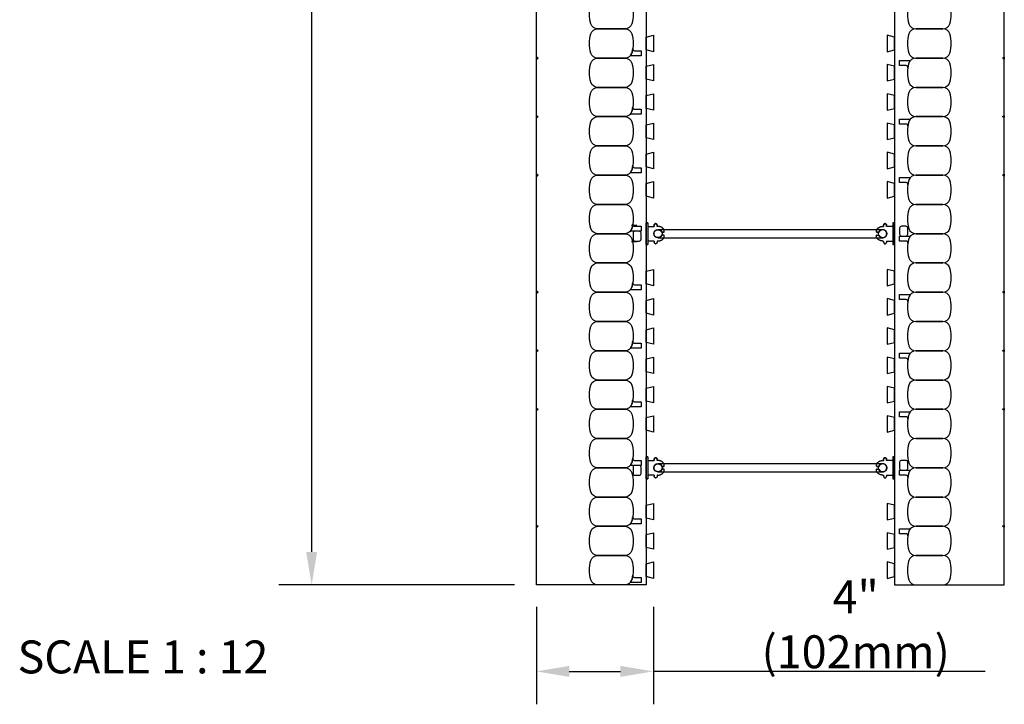
# Model space of a CAD drawing. Units: inches. Extents: x 97 to 247, y 62 to 162.
# Drawn here: x 213 to 247, y 62 to 85 of the extents above; entities that cross this region are included whole.
import ezdxf

# ---------------------------------------------------------------- set-up
doc = ezdxf.new("R2010")
doc.units = ezdxf.units.IN
doc.header["$MEASUREMENT"] = 0
for name, color, linetype in [('line25', 2, 'Continuous'), ('LINE50', 5, 'Continuous'), ('LINE9', 9, 'Continuous'), ('TEXT', 4, 'Continuous')]:
    doc.layers.add(name, color=color, linetype=linetype)
doc.styles.add('DIM', font='romans.shx', dxfattribs={"width": 0.7})
doc.styles.add('ROMANS', font='romans.shx', dxfattribs={"height": 0.75})
doc.dimstyles.new('ext_12', dxfattribs={"dimscale": 12, "dimtxt": 0.09375, "dimasz": 0.09375, "dimexe": 0.09375, "dimexo": 0.0625, "dimgap": 0.0625, "dimtad": 1, "dimdec": 1, "dimzin": 2, "dimdsep": 46, "dimlunit": 4, "dimtxsty": 'DIM', "dimcen": 0.09, "dimdle": 0.09375, "dimclrt": 4, "dimadec": 0, "dimazin": 0, "dimtfac": 1, "dimtdec": 1, "dimtmove": 2, "dimatfit": 3, "dimfxl": 1, "dimfrac": 2, "dimtolj": 1, "dimtzin": 0, "dimarcsym": 0})

# ---------------------------------------------------------------- blocks, each defined once
blk = doc.blocks.new('*D9')
at = {"layer": 'Defpoints', "color": 0, "transparency": 16777216}
for p in [(230.632, 162.002), (222.946, 66.002), (230.632, 66.002)]:
    blk.add_point(p, dxfattribs=at)
at = {"layer": 'TEXT', "color": 0, "lineweight": -2, "transparency": 16777216}
for p, q in [((229.882, 162.002), (221.821, 162.002)), ((222.946, 160.877), (222.946, 67.127)), ((229.882, 66.002), (221.821, 66.002))]:
    blk.add_line(p, q, dxfattribs=at)
at = {"layer": 'TEXT', "color": 0, "transparency": 16777216}
for points in [[(222.759, 160.877), (223.134, 160.877), (222.946, 162.002)], [(222.759, 67.127), (223.134, 67.127), (222.946, 66.002)]]:
    blk.add_solid(points, dxfattribs=at)
at = {"layer": 'TEXT', "color": 4, "transparency": 16777216, "insert": (221.339, 114.002), "char_height": 1.125, "attachment_point": 5, "rotation": 90, "style": 'DIM'}
blk.add_mtext('\\A1;96" (2438mm) ', dxfattribs=at)
blk = doc.blocks.new('WEB_CENTRE_TOP')
for p, q in [((-0.141, 0), (-0.141, 7.688)), ((0.141, 0), (0.141, 7.688))]:
    blk.add_line(p, q)
for centre in [(0, 7.688), (0, 0)]:
    blk.add_circle(centre, 0.141)
blk = doc.blocks.new('Connector')
blk.add_point((0.271, 0))
at = {"layer": 'LINE9'}
for p, q in [((0, 0.375), (0, -0.375)), ((0.062, -0.375), (0.062, 0.375)), ((0.281, 0.25), (0.062, 0.25))]:
    blk.add_line(p, q, dxfattribs=at)
for points, weights in [([(0.007, 0.375), (0.004, 0.375), (0, 0.375)], [1, 0.972587069138, 0.950305488115]), ([(0.327, 0.343), (0.308, 0.343), (0.281, 0.317), (0.281, 0.297)], [1, 0.85355339, 0.85355339, 1]), ([(0.328, 0.343), (0.327, 0.343), (0.327, 0.343)], [1, 0.70710678, 1]), ([(0.375, 0.297), (0.375, 0.317), (0.348, 0.343), (0.329, 0.343)], [1, 0.85355339, 0.85355339, 1]), ([(0.406, 0.25), (0.546, 0.25), (0.619, 0.131)], [0.958404415409, 0.794674173519, 0.864651571113]), ([(0.619, 0.052), (0.612, 0.049), (0.604, 0.049)], [0.83615024178, 0.892081430621, 1]), ([(0.281, -0.297), (0.281, -0.317), (0.308, -0.343), (0.327, -0.343)], [1, 0.85355339, 0.85355339, 1]), ([(0.327, -0.343), (0.281, -0.343), (0.281, -0.297)], [1, 0.70710678, 1]), ([(0.329, -0.343), (0.348, -0.343), (0.375, -0.317), (0.375, -0.297)], [1, 0.85355339, 0.85355339, 1]), ([(0.375, -0.297), (0.375, -0.343), (0.329, -0.343)], [1, 0.70710678, 1]), ([(0.619, -0.131), (0.546, -0.25), (0.406, -0.25)], [0.864651574428, 0.794674169686, 0.958404415195]), ([(0.604, -0.049), (0.612, -0.049), (0.619, -0.052)], [1, 0.89208144177, 0.836150253337]), ([(0, -0.375), (0.004, -0.375), (0.007, -0.375)], [0.950305488115, 0.972587069138, 1])]:
    blk.add_rational_spline(points, weights, degree=2, dxfattribs=at)
for points, degree in [([(0, 0.375), (0.002, 0.375), (0.005, 0.375), (0.007, 0.375)], 3), ([(0.007, 0.375), (0.021, 0.375), (0.051, 0.375), (0.062, 0.375), (0.062, 0.375)], 3), ([(0.327, 0.343), (0.327, 0.343), (0.328, 0.343), (0.328, 0.343)], 3), ([(0.328, 0.343), (0.329, 0.343), (0.329, 0.343), (0.329, 0.343)], 3), ([(0.281, 0.25), (0.281, 0.297)], 1), ([(0.375, 0.25), (0.375, 0.297)], 1), ([(0.406, 0.25), (0.375, 0.25)], 1), ([(0.406, 0.25), (0.406, 0.25)], 1), ([(0.406, 0.25), (0.406, 0.25)], 1), ([(0.406, 0.25), (0.406, 0.25)], 1), ([(0.406, 0.25), (0.406, 0.25)], 1), ([(0.406, 0.25), (0.406, 0.25)], 1), ([(0.406, 0.25), (0.406, 0.25)], 1), ([(0.406, 0.25), (0.406, 0.25)], 1), ([(0.406, 0.25), (0.406, 0.25)], 1), ([(0.406, 0.25), (0.406, 0.25)], 1), ([(0.406, 0.25), (0.406, 0.25)], 1), ([(0.406, 0.25), (0.406, 0.25)], 1), ([(0.406, 0.25), (0.406, 0.25)], 1), ([(0.406, 0.25), (0.406, 0.25)], 1), ([(0.406, 0.25), (0.406, 0.25)], 1), ([(0.406, 0.25), (0.406, 0.25)], 1), ([(0.406, 0.25), (0.406, 0.25)], 1), ([(0.406, 0.25), (0.406, 0.25)], 1), ([(0.406, 0.25), (0.406, 0.25)], 1), ([(0.406, 0.25), (0.406, 0.25)], 1), ([(0.406, 0.25), (0.406, 0.25)], 1), ([(0.406, 0.25), (0.406, 0.25)], 1), ([(0.406, 0.25), (0.406, 0.25)], 1), ([(0.406, 0.25), (0.406, 0.25)], 1), ([(0.406, 0.25), (0.406, 0.25)], 1), ([(0.604, 0.049), (0.532, 0.049)], 1), ([(0.532, 0.049), (0.532, 0.049)], 1), ([(0.532, 0.049), (0.532, 0.049)], 1), ([(0.532, 0.049), (0.532, 0.049)], 1), ([(0.532, 0.049), (0.532, 0.049)], 1), ([(0.532, 0.049), (0.532, 0.049)], 1), ([(0.532, 0.049), (0.532, 0.049)], 1), ([(0.532, 0.049), (0.532, 0.049)], 1), ([(0.532, 0.049), (0.532, 0.049)], 1), ([(0.532, 0.049), (0.532, 0.049)], 1), ([(0.532, 0.049), (0.532, 0.049)], 1), ([(0.604, 0.049), (0.609, 0.049), (0.614, 0.05), (0.619, 0.052)], 3), ([(0.604, 0.049), (0.604, 0.049)], 1), ([(0.604, 0.049), (0.604, 0.049)], 1), ([(0.604, 0.049), (0.604, 0.049)], 1), ([(0.604, 0.049), (0.604, 0.049)], 1), ([(0.619, 0.131), (0.619, 0.052)], 1), ([(0.619, 0.131), (0.619, 0.131)], 1), ([(0.619, 0.131), (0.619, 0.131)], 1), ([(0.619, 0.131), (0.619, 0.131)], 1), ([(0.619, 0.131), (0.619, 0.131)], 1), ([(0.062, -0.25), (0.281, -0.25)], 1), ([(0.281, -0.297), (0.281, -0.25)], 1), ([(0.281, -0.25), (0.281, -0.297)], 1), ([(0.375, -0.25), (0.375, -0.297)], 1), ([(0.375, -0.297), (0.375, -0.25)], 1), ([(0.406, -0.25), (0.375, -0.25)], 1), ([(0.406, -0.25), (0.406, -0.25)], 1), ([(0.406, -0.25), (0.406, -0.25)], 1), ([(0.406, -0.25), (0.406, -0.25)], 1), ([(0.406, -0.25), (0.406, -0.25)], 1), ([(0.406, -0.25), (0.406, -0.25)], 1), ([(0.406, -0.25), (0.406, -0.25)], 1), ([(0.406, -0.25), (0.406, -0.25)], 1), ([(0.406, -0.25), (0.406, -0.25)], 1), ([(0.406, -0.25), (0.406, -0.25)], 1), ([(0.406, -0.25), (0.406, -0.25)], 1), ([(0.406, -0.25), (0.406, -0.25)], 1), ([(0.532, -0.049), (0.604, -0.049)], 1), ([(0.604, -0.049), (0.58, -0.049), (0.556, -0.049), (0.532, -0.049)], 3), ([(0.532, -0.049), (0.532, -0.049)], 1), ([(0.532, -0.049), (0.532, -0.049)], 1), ([(0.532, -0.049), (0.532, -0.049)], 1), ([(0.532, -0.049), (0.532, -0.049)], 1), ([(0.619, -0.052), (0.614, -0.05), (0.609, -0.049), (0.604, -0.049)], 3), ([(0.604, -0.049), (0.604, -0.049)], 1), ([(0.604, -0.049), (0.604, -0.049)], 1), ([(0.604, -0.049), (0.604, -0.049)], 1), ([(0.604, -0.049), (0.604, -0.049)], 1), ([(0.604, -0.049), (0.604, -0.049)], 1), ([(0.604, -0.049), (0.604, -0.049)], 1), ([(0.604, -0.049), (0.604, -0.049)], 1), ([(0.604, -0.049), (0.604, -0.049)], 1), ([(0.619, -0.052), (0.619, -0.131)], 1), ([(0.619, -0.131), (0.619, -0.131)], 1), ([(0.619, -0.131), (0.619, -0.131)], 1), ([(0.619, -0.131), (0.619, -0.131)], 1), ([(0.619, -0.131), (0.619, -0.131)], 1), ([(0.007, -0.375), (0.005, -0.375), (0.002, -0.375), (0, -0.375)], 3), ([(0.062, -0.375), (0.062, -0.375), (0.051, -0.375), (0.021, -0.375), (0.007, -0.375)], 3), ([(0.328, -0.343), (0.328, -0.343), (0.327, -0.343), (0.327, -0.343)], 3), ([(0.329, -0.343), (0.329, -0.343), (0.329, -0.343), (0.328, -0.343)], 3)]:
    blk.add_open_spline(points, degree=degree, dxfattribs=at)
for points, weights, knots in [([(0.062, 0.375), (0.062, 0.375), (0.046, 0.375), (0.03, 0.375), (0.007, 0.375)], [0.868718858569, 0.861102746415, 1, 0.861102734288, 0.868718859898], [0, 0, 0, 0.5, 0.5, 1, 1, 1]), ([(0.532, 0.049), (0.472, 0.203), (0.333, 0.113), (0.157, 0), (0.333, -0.113), (0.472, -0.203), (0.532, -0.049)], [0.899508922286, 0.599718215298, 1, 0.54226024, 1, 0.599718224335, 0.899508908749], [0, 0, 0, 0.318112, 0.318112, 0.681888, 0.681888, 1, 1, 1]), ([(0.007, -0.375), (0.03, -0.375), (0.046, -0.375), (0.062, -0.375), (0.062, -0.375)], [0.868718859319, 0.861102739573, 1, 0.861102742958, 0.868718858948], [0, 0, 0, 0.5, 0.5, 1, 1, 1])]:
    blk.add_rational_spline(points, weights, degree=2, knots=knots, dxfattribs=at)
blk = doc.blocks.new('*D16')
at = {"layer": 'Defpoints', "color": 0, "transparency": 16777216}
for p in [(230.632, 66.002), (234.632, 66.002), (234.632, 63.045)]:
    blk.add_point(p, dxfattribs=at)
at = {"layer": 'TEXT', "color": 0, "lineweight": -2, "transparency": 16777216}
for p, q in [((230.632, 65.252), (230.632, 61.92)), ((234.632, 65.252), (234.632, 61.92)), ((231.757, 63.045), (233.507, 63.045)), ((245.976, 63.045), (234.632, 63.045))]:
    blk.add_line(p, q, dxfattribs=at)
at = {"layer": 'TEXT', "color": 0, "transparency": 16777216}
for points in [[(231.757, 63.232), (231.757, 62.857), (230.632, 63.045)], [(233.507, 63.232), (233.507, 62.857), (234.632, 63.045)]]:
    blk.add_solid(points, dxfattribs=at)
at = {"layer": 'TEXT', "color": 4, "transparency": 16777216, "insert": (241.551, 64.652), "char_height": 1.125, "attachment_point": 5, "style": 'DIM'}
blk.add_mtext('\\A1;4" (102mm)', dxfattribs=at)

msp = doc.modelspace()

# ---------------------------------------------------------------- linework, layer by layer
at = {"layer": 'line25'}
for p, q in [((234.382, 133.627), (234.382, 66.002)), ((242.882, 133.627), (242.882, 66.002))]:
    msp.add_line(p, q, dxfattribs=at)
for points in [[(234.382, 84.721), (234.632, 84.783), (234.632, 84.221), (234.382, 84.283)], [(242.882, 84.721), (242.632, 84.783), (242.632, 84.221), (242.882, 84.283)], [(234.382, 83.721), (234.632, 83.783), (234.632, 83.221), (234.382, 83.283)], [(242.882, 83.721), (242.632, 83.783), (242.632, 83.221), (242.882, 83.283)], [(234.382, 82.721), (234.632, 82.783), (234.632, 82.221), (234.382, 82.283)], [(242.882, 82.721), (242.632, 82.783), (242.632, 82.221), (242.882, 82.283)], [(234.382, 81.721), (234.632, 81.783), (234.632, 81.221), (234.382, 81.283)], [(242.882, 81.721), (242.632, 81.783), (242.632, 81.221), (242.882, 81.283)], [(234.382, 80.721), (234.632, 80.783), (234.632, 80.221), (234.382, 80.283)], [(242.882, 80.721), (242.632, 80.783), (242.632, 80.221), (242.882, 80.283)], [(234.382, 79.721), (234.632, 79.783), (234.632, 79.221), (234.382, 79.283)], [(242.882, 79.721), (242.632, 79.783), (242.632, 79.221), (242.882, 79.283)], [(234.382, 76.721), (234.632, 76.783), (234.632, 76.221), (234.382, 76.283)], [(242.882, 76.721), (242.632, 76.783), (242.632, 76.221), (242.882, 76.283)], [(234.382, 75.721), (234.632, 75.783), (234.632, 75.221), (234.382, 75.283)], [(242.882, 75.721), (242.632, 75.783), (242.632, 75.221), (242.882, 75.283)], [(234.382, 74.721), (234.632, 74.783), (234.632, 74.221), (234.382, 74.283)], [(242.882, 74.721), (242.632, 74.783), (242.632, 74.221), (242.882, 74.283)], [(234.382, 73.721), (234.632, 73.783), (234.632, 73.221), (234.382, 73.283)], [(242.882, 73.721), (242.632, 73.783), (242.632, 73.221), (242.882, 73.283)], [(234.382, 72.721), (234.632, 72.783), (234.632, 72.221), (234.382, 72.283)], [(242.882, 72.721), (242.632, 72.783), (242.632, 72.221), (242.882, 72.283)], [(234.382, 71.721), (234.632, 71.783), (234.632, 71.221), (234.382, 71.283)], [(242.882, 71.721), (242.632, 71.783), (242.632, 71.221), (242.882, 71.283)], [(234.382, 68.721), (234.632, 68.783), (234.632, 68.221), (234.382, 68.283)], [(242.882, 68.721), (242.632, 68.783), (242.632, 68.221), (242.882, 68.283)], [(234.382, 67.721), (234.632, 67.783), (234.632, 67.221), (234.382, 67.283)], [(242.882, 67.721), (242.632, 67.783), (242.632, 67.221), (242.882, 67.283)], [(234.382, 66.721), (234.632, 66.783), (234.632, 66.221), (234.382, 66.283)], [(242.882, 66.721), (242.632, 66.783), (242.632, 66.221), (242.882, 66.283)]]:
    msp.add_lwpolyline(points, close=True, dxfattribs=at)
at = {"layer": 'LINE50'}
for p, q in [((230.632, 66.002), (230.632, 135.971)), ((246.632, 66.002), (246.632, 135.971)), ((234.382, 66.002), (230.632, 66.002)), ((242.882, 66.002), (246.632, 66.002))]:
    msp.add_line(p, q, dxfattribs=at)
at = {"layer": 'LINE9'}
for p, q in [((234.072, 78.284), (233.889, 78.284)), ((234.072, 77.719), (233.889, 77.719))]:
    msp.add_line(p, q, dxfattribs=at)
for points in [[(233.893, 85.829, -0.157671), (233.893, 85.175, -0.325305), (233.655, 85.002), (232.734, 85.002, -0.325305), (232.496, 85.175, -0.157671), (232.496, 85.829, -0.325305), (232.734, 86.002), (233.655, 86.002, -0.325305)], [(243.371, 85.829, 0.157671), (243.371, 85.175, 0.325305), (243.609, 85.002), (244.53, 85.002, 0.325305), (244.768, 85.175, 0.157671), (244.768, 85.829, 0.325305), (244.53, 86.002), (243.609, 86.002, 0.325305)], [(233.893, 84.829, -0.157671), (233.893, 84.175, -0.325305), (233.655, 84.002), (232.734, 84.002, -0.325305), (232.496, 84.175, -0.157671), (232.496, 84.829, -0.325305), (232.734, 85.002), (233.655, 85.002, -0.325305)], [(243.371, 84.829, 0.157671), (243.371, 84.175, 0.325305), (243.609, 84.002), (244.53, 84.002, 0.325305), (244.768, 84.175, 0.157671), (244.768, 84.829, 0.325305), (244.53, 85.002), (243.609, 85.002, 0.325305)], [(233.893, 84.175, 0.037267), (233.931, 84.329, 0.463036), (233.992, 84.256), (234.214, 84.256), (234.214, 84.085), (233.868, 84.085, 0.189002), (233.825, 84.068, 0.128407)], [(233.893, 83.829, -0.157671), (233.893, 83.175, -0.325305), (233.655, 83.002), (232.734, 83.002, -0.325305), (232.496, 83.175, -0.157671), (232.496, 83.829, -0.325305), (232.734, 84.002), (233.655, 84.002, -0.325305)], [(243.371, 83.829, 0.037267), (243.334, 83.675, 0.463036), (243.272, 83.748), (243.051, 83.748), (243.051, 83.919), (243.397, 83.919, 0.189002), (243.439, 83.935, 0.128407)], [(243.371, 83.829, 0.157671), (243.371, 83.175, 0.325305), (243.609, 83.002), (244.53, 83.002, 0.325305), (244.768, 83.175, 0.157671), (244.768, 83.829, 0.325305), (244.53, 84.002), (243.609, 84.002, 0.325305)], [(233.893, 82.829, -0.157671), (233.893, 82.175, -0.325305), (233.655, 82.002), (232.734, 82.002, -0.325305), (232.496, 82.175, -0.157671), (232.496, 82.829, -0.325305), (232.734, 83.002), (233.655, 83.002, -0.325305)], [(243.371, 82.829, 0.157671), (243.371, 82.175, 0.325305), (243.609, 82.002), (244.53, 82.002, 0.325305), (244.768, 82.175, 0.157671), (244.768, 82.829, 0.325305), (244.53, 83.002), (243.609, 83.002, 0.325305)], [(233.893, 82.175, 0.037267), (233.931, 82.329, 0.463036), (233.992, 82.256), (234.214, 82.256), (234.214, 82.085), (233.868, 82.085, 0.189002), (233.825, 82.068, 0.128407)], [(233.893, 81.829, -0.157671), (233.893, 81.175, -0.325305), (233.655, 81.002), (232.734, 81.002, -0.325305), (232.496, 81.175, -0.157671), (232.496, 81.829, -0.325305), (232.734, 82.002), (233.655, 82.002, -0.325305)], [(243.371, 81.829, 0.037267), (243.334, 81.675, 0.463036), (243.272, 81.748), (243.051, 81.748), (243.051, 81.919), (243.397, 81.919, 0.189002), (243.439, 81.935, 0.128407)], [(243.371, 81.829, 0.157671), (243.371, 81.175, 0.325305), (243.609, 81.002), (244.53, 81.002, 0.325305), (244.768, 81.175, 0.157671), (244.768, 81.829, 0.325305), (244.53, 82.002), (243.609, 82.002, 0.325305)], [(233.893, 80.829, -0.157671), (233.893, 80.175, -0.325305), (233.655, 80.002), (232.734, 80.002, -0.325305), (232.496, 80.175, -0.157671), (232.496, 80.829, -0.325305), (232.734, 81.002), (233.655, 81.002, -0.325305)], [(243.371, 80.829, 0.157671), (243.371, 80.175, 0.325305), (243.609, 80.002), (244.53, 80.002, 0.325305), (244.768, 80.175, 0.157671), (244.768, 80.829, 0.325305), (244.53, 81.002), (243.609, 81.002, 0.325305)], [(233.893, 80.175, 0.037267), (233.931, 80.329, 0.463036), (233.992, 80.256), (234.214, 80.256), (234.214, 80.085), (233.868, 80.085, 0.189002), (233.825, 80.068, 0.128407)], [(233.893, 79.829, -0.157671), (233.893, 79.175, -0.325305), (233.655, 79.002), (232.734, 79.002, -0.325305), (232.496, 79.175, -0.157671), (232.496, 79.829, -0.325305), (232.734, 80.002), (233.655, 80.002, -0.325305)], [(243.371, 79.829, 0.037267), (243.334, 79.675, 0.463036), (243.272, 79.748), (243.051, 79.748), (243.051, 79.919), (243.397, 79.919, 0.189002), (243.439, 79.935, 0.128407)], [(243.371, 79.829, 0.157671), (243.371, 79.175, 0.325305), (243.609, 79.002), (244.53, 79.002, 0.325305), (244.768, 79.175, 0.157671), (244.768, 79.829, 0.325305), (244.53, 80.002), (243.609, 80.002, 0.325305)], [(233.893, 78.829, -0.157671), (233.893, 78.175, -0.325305), (233.655, 78.002), (232.734, 78.002, -0.325305), (232.496, 78.175, -0.157671), (232.496, 78.829, -0.325305), (232.734, 79.002), (233.655, 79.002, -0.325305)], [(243.371, 78.829, 0.157671), (243.371, 78.175, 0.325305), (243.609, 78.002), (244.53, 78.002, 0.325305), (244.768, 78.175, 0.157671), (244.768, 78.829, 0.325305), (244.53, 79.002), (243.609, 79.002, 0.325305)], [(233.893, 78.175, 0.037267), (233.931, 78.329, 0.463036), (233.992, 78.256), (234.214, 78.256), (234.214, 78.085), (233.868, 78.085, 0.189002), (233.825, 78.068, 0.128407)], [(243.051, 78.193), (243.051, 77.981, 0.414214), (243.113, 77.919), (243.266, 77.919, 0.414214), (243.328, 77.981), (243.328, 78.193, 0.414214), (243.266, 78.256), (243.113, 78.256, 0.414214)], [(233.893, 77.829, -0.157671), (233.893, 77.175, -0.325305), (233.655, 77.002), (232.734, 77.002, -0.325305), (232.496, 77.175, -0.157671), (232.496, 77.829, -0.325305), (232.734, 78.002), (233.655, 78.002, -0.325305)], [(233.999, 78.085, 0.414214), (233.936, 78.023), (233.936, 77.81, 0.414214), (233.999, 77.748), (234.151, 77.748, 0.414214), (234.214, 77.81), (234.214, 78.023, 0.414214), (234.151, 78.085)], [(243.371, 77.829, 0.037267), (243.334, 77.675, 0.463036), (243.272, 77.748), (243.051, 77.748), (243.051, 77.919), (243.397, 77.919, 0.189002), (243.439, 77.935, 0.128407)], [(243.371, 77.829, 0.157671), (243.371, 77.175, 0.325305), (243.609, 77.002), (244.53, 77.002, 0.325305), (244.768, 77.175, 0.157671), (244.768, 77.829, 0.325305), (244.53, 78.002), (243.609, 78.002, 0.325305)], [(233.893, 76.829, -0.157671), (233.893, 76.175, -0.325305), (233.655, 76.002), (232.734, 76.002, -0.325305), (232.496, 76.175, -0.157671), (232.496, 76.829, -0.325305), (232.734, 77.002), (233.655, 77.002, -0.325305)], [(243.371, 76.829, 0.157671), (243.371, 76.175, 0.325305), (243.609, 76.002), (244.53, 76.002, 0.325305), (244.768, 76.175, 0.157671), (244.768, 76.829, 0.325305), (244.53, 77.002), (243.609, 77.002, 0.325305)], [(233.893, 76.175, 0.037267), (233.931, 76.329, 0.463036), (233.992, 76.256), (234.214, 76.256), (234.214, 76.085), (233.868, 76.085, 0.189002), (233.825, 76.068, 0.128407)], [(233.893, 75.829, -0.157671), (233.893, 75.175, -0.325305), (233.655, 75.002), (232.734, 75.002, -0.325305), (232.496, 75.175, -0.157671), (232.496, 75.829, -0.325305), (232.734, 76.002), (233.655, 76.002, -0.325305)], [(243.371, 75.829, 0.037267), (243.334, 75.675, 0.463036), (243.272, 75.748), (243.051, 75.748), (243.051, 75.919), (243.397, 75.919, 0.189002), (243.439, 75.935, 0.128407)], [(243.371, 75.829, 0.157671), (243.371, 75.175, 0.325305), (243.609, 75.002), (244.53, 75.002, 0.325305), (244.768, 75.175, 0.157671), (244.768, 75.829, 0.325305), (244.53, 76.002), (243.609, 76.002, 0.325305)], [(233.893, 74.829, -0.157671), (233.893, 74.175, -0.325305), (233.655, 74.002), (232.734, 74.002, -0.325305), (232.496, 74.175, -0.157671), (232.496, 74.829, -0.325305), (232.734, 75.002), (233.655, 75.002, -0.325305)], [(243.371, 74.829, 0.157671), (243.371, 74.175, 0.325305), (243.609, 74.002), (244.53, 74.002, 0.325305), (244.768, 74.175, 0.157671), (244.768, 74.829, 0.325305), (244.53, 75.002), (243.609, 75.002, 0.325305)], [(233.893, 74.175, 0.037267), (233.931, 74.329, 0.463036), (233.992, 74.256), (234.214, 74.256), (234.214, 74.085), (233.868, 74.085, 0.189002), (233.825, 74.068, 0.128407)], [(233.893, 73.829, -0.157671), (233.893, 73.175, -0.325305), (233.655, 73.002), (232.734, 73.002, -0.325305), (232.496, 73.175, -0.157671), (232.496, 73.829, -0.325305), (232.734, 74.002), (233.655, 74.002, -0.325305)], [(243.371, 73.829, 0.037267), (243.334, 73.675, 0.463036), (243.272, 73.748), (243.051, 73.748), (243.051, 73.919), (243.397, 73.919, 0.189002), (243.439, 73.935, 0.128407)], [(243.371, 73.829, 0.157671), (243.371, 73.175, 0.325305), (243.609, 73.002), (244.53, 73.002, 0.325305), (244.768, 73.175, 0.157671), (244.768, 73.829, 0.325305), (244.53, 74.002), (243.609, 74.002, 0.325305)], [(233.893, 72.829, -0.157671), (233.893, 72.175, -0.325305), (233.655, 72.002), (232.734, 72.002, -0.325305), (232.496, 72.175, -0.157671), (232.496, 72.829, -0.325305), (232.734, 73.002), (233.655, 73.002, -0.325305)], [(243.371, 72.829, 0.157671), (243.371, 72.175, 0.325305), (243.609, 72.002), (244.53, 72.002, 0.325305), (244.768, 72.175, 0.157671), (244.768, 72.829, 0.325305), (244.53, 73.002), (243.609, 73.002, 0.325305)], [(233.893, 72.175, 0.037267), (233.931, 72.329, 0.463036), (233.992, 72.256), (234.214, 72.256), (234.214, 72.085), (233.868, 72.085, 0.189002), (233.825, 72.068, 0.128407)], [(233.893, 71.829, -0.157671), (233.893, 71.175, -0.325305), (233.655, 71.002), (232.734, 71.002, -0.325305), (232.496, 71.175, -0.157671), (232.496, 71.829, -0.325305), (232.734, 72.002), (233.655, 72.002, -0.325305)], [(243.371, 71.829, 0.037267), (243.334, 71.675, 0.463036), (243.272, 71.748), (243.051, 71.748), (243.051, 71.919), (243.397, 71.919, 0.189002), (243.439, 71.935, 0.128407)], [(243.371, 71.829, 0.157671), (243.371, 71.175, 0.325305), (243.609, 71.002), (244.53, 71.002, 0.325305), (244.768, 71.175, 0.157671), (244.768, 71.829, 0.325305), (244.53, 72.002), (243.609, 72.002, 0.325305)], [(233.893, 70.829, -0.157671), (233.893, 70.175, -0.325305), (233.655, 70.002), (232.734, 70.002, -0.325305), (232.496, 70.175, -0.157671), (232.496, 70.829, -0.325305), (232.734, 71.002), (233.655, 71.002, -0.325305)], [(243.371, 70.829, 0.157671), (243.371, 70.175, 0.325305), (243.609, 70.002), (244.53, 70.002, 0.325305), (244.768, 70.175, 0.157671), (244.768, 70.829, 0.325305), (244.53, 71.002), (243.609, 71.002, 0.325305)], [(233.893, 70.175, 0.037267), (233.931, 70.329, 0.463036), (233.992, 70.256), (234.214, 70.256), (234.214, 70.085), (233.868, 70.085, 0.189002), (233.825, 70.068, 0.128407)], [(233.999, 70.085, 0.414214), (233.936, 70.023), (233.936, 69.81, 0.414214), (233.999, 69.748), (234.151, 69.748, 0.414214), (234.214, 69.81), (234.214, 70.023, 0.414214), (234.151, 70.085)], [(243.051, 70.193), (243.051, 69.981, 0.414214), (243.113, 69.919), (243.266, 69.919, 0.414214), (243.328, 69.981), (243.328, 70.193, 0.414214), (243.266, 70.256), (243.113, 70.256, 0.414214)], [(233.893, 69.829, -0.157671), (233.893, 69.175, -0.325305), (233.655, 69.002), (232.734, 69.002, -0.325305), (232.496, 69.175, -0.157671), (232.496, 69.829, -0.325305), (232.734, 70.002), (233.655, 70.002, -0.325305)], [(243.371, 69.829, 0.037267), (243.334, 69.675, 0.463036), (243.272, 69.748), (243.051, 69.748), (243.051, 69.919), (243.397, 69.919, 0.189002), (243.439, 69.935, 0.128407)], [(243.371, 69.829, 0.157671), (243.371, 69.175, 0.325305), (243.609, 69.002), (244.53, 69.002, 0.325305), (244.768, 69.175, 0.157671), (244.768, 69.829, 0.325305), (244.53, 70.002), (243.609, 70.002, 0.325305)], [(233.893, 68.829, -0.157671), (233.893, 68.175, -0.325305), (233.655, 68.002), (232.734, 68.002, -0.325305), (232.496, 68.175, -0.157671), (232.496, 68.829, -0.325305), (232.734, 69.002), (233.655, 69.002, -0.325305)], [(243.371, 68.829, 0.157671), (243.371, 68.175, 0.325305), (243.609, 68.002), (244.53, 68.002, 0.325305), (244.768, 68.175, 0.157671), (244.768, 68.829, 0.325305), (244.53, 69.002), (243.609, 69.002, 0.325305)], [(233.893, 68.175, 0.037267), (233.931, 68.329, 0.463036), (233.992, 68.256), (234.214, 68.256), (234.214, 68.085), (233.868, 68.085, 0.189002), (233.825, 68.068, 0.128407)], [(233.893, 67.829, -0.157671), (233.893, 67.175, -0.325305), (233.655, 67.002), (232.734, 67.002, -0.325305), (232.496, 67.175, -0.157671), (232.496, 67.829, -0.325305), (232.734, 68.002), (233.655, 68.002, -0.325305)], [(243.371, 67.829, 0.037267), (243.334, 67.675, 0.463036), (243.272, 67.748), (243.051, 67.748), (243.051, 67.919), (243.397, 67.919, 0.189002), (243.439, 67.935, 0.128407)], [(243.371, 67.829, 0.157671), (243.371, 67.175, 0.325305), (243.609, 67.002), (244.53, 67.002, 0.325305), (244.768, 67.175, 0.157671), (244.768, 67.829, 0.325305), (244.53, 68.002), (243.609, 68.002, 0.325305)], [(233.893, 66.829, -0.157671), (233.893, 66.175, -0.325305), (233.655, 66.002), (232.734, 66.002, -0.325305), (232.496, 66.175, -0.157671), (232.496, 66.829, -0.325305), (232.734, 67.002), (233.655, 67.002, -0.325305)], [(243.371, 66.829, 0.157671), (243.371, 66.175, 0.325305), (243.609, 66.002), (244.53, 66.002, 0.325305), (244.768, 66.175, 0.157671), (244.768, 66.829, 0.325305), (244.53, 67.002), (243.609, 67.002, 0.325305)], [(233.893, 66.175, 0.037267), (233.931, 66.329, 0.463036), (233.992, 66.256), (234.214, 66.256), (234.214, 66.085), (233.868, 66.085, 0.189002), (233.825, 66.068, 0.128407)]]:
    msp.add_lwpolyline(points, format="xyb", close=True, dxfattribs=at)
for points in [[(230.632, 83.971), (230.697, 84.002), (230.632, 84.033)], [(246.632, 83.971), (246.568, 84.002), (246.632, 84.033)], [(230.632, 81.971), (230.697, 82.002), (230.632, 82.033)], [(246.632, 81.971), (246.568, 82.002), (246.632, 82.033)], [(230.632, 79.971), (230.697, 80.002), (230.632, 80.033)], [(246.632, 79.971), (246.568, 80.002), (246.632, 80.033)], [(230.632, 75.971), (230.697, 76.002), (230.632, 76.033)], [(246.632, 75.971), (246.568, 76.002), (246.632, 76.033)], [(230.632, 73.971), (230.697, 74.002), (230.632, 74.033)], [(246.632, 73.971), (246.568, 74.002), (246.632, 74.033)], [(230.632, 71.971), (230.697, 72.002), (230.632, 72.033)], [(246.632, 71.971), (246.568, 72.002), (246.632, 72.033)], [(230.632, 67.971), (230.697, 68.002), (230.632, 68.033)], [(246.632, 67.971), (246.568, 68.002), (246.632, 68.033)]]:
    msp.add_lwpolyline(points, close=True, dxfattribs=at)

# ---------------------------------------------------------------- block references
at = {"xscale": -1, "rotation": 180}
for p in [(234.382, 78.002), (234.382, 70.002)]:
    msp.add_blockref('Connector', p, dxfattribs=at)
at = {"rotation": 180}
for p in [(242.882, 78.002), (242.882, 70.002)]:
    msp.add_blockref('Connector', p, dxfattribs=at)
at = {"layer": 'LINE9', "rotation": 270}
for p in [(234.788, 78.002), (234.788, 70.002)]:
    msp.add_blockref('WEB_CENTRE_TOP', p, dxfattribs=at)

# ---------------------------------------------------------------- texts
at = {"layer": 'TEXT', "insert": (212.89, 64.101), "char_height": 1.125, "width": 14.24769, "attachment_point": 1, "style": 'ROMANS'}
msp.add_mtext('SCALE 1 : 12', dxfattribs=at)

# ---------------------------------------------------------------- dimensions: what is measured, and where the dimension line sits
at = {"layer": 'TEXT'}
dim = msp.add_linear_dim(base=(222.946, 66.002), p1=(230.632, 162.002), p2=(230.632, 66.002), angle=90, text='96" (2438mm) ', dimstyle='ext_12', dxfattribs=at)
dim.commit()
dim.dimension.update_dxf_attribs({"geometry": '*D9', "text_midpoint": (221.339, 114.002)})
dim = msp.add_linear_dim(base=(234.632, 63.045), p1=(230.632, 66.002), p2=(234.632, 66.002), text='4" (102mm)', dimstyle='ext_12', override={"dimtmove": 1}, dxfattribs=at)
dim.commit()
dim.dimension.update_dxf_attribs({"geometry": '*D16', "text_midpoint": (241.551, 63.491), "dimtype": 160})

doc.saveas('drawing.dxf')
